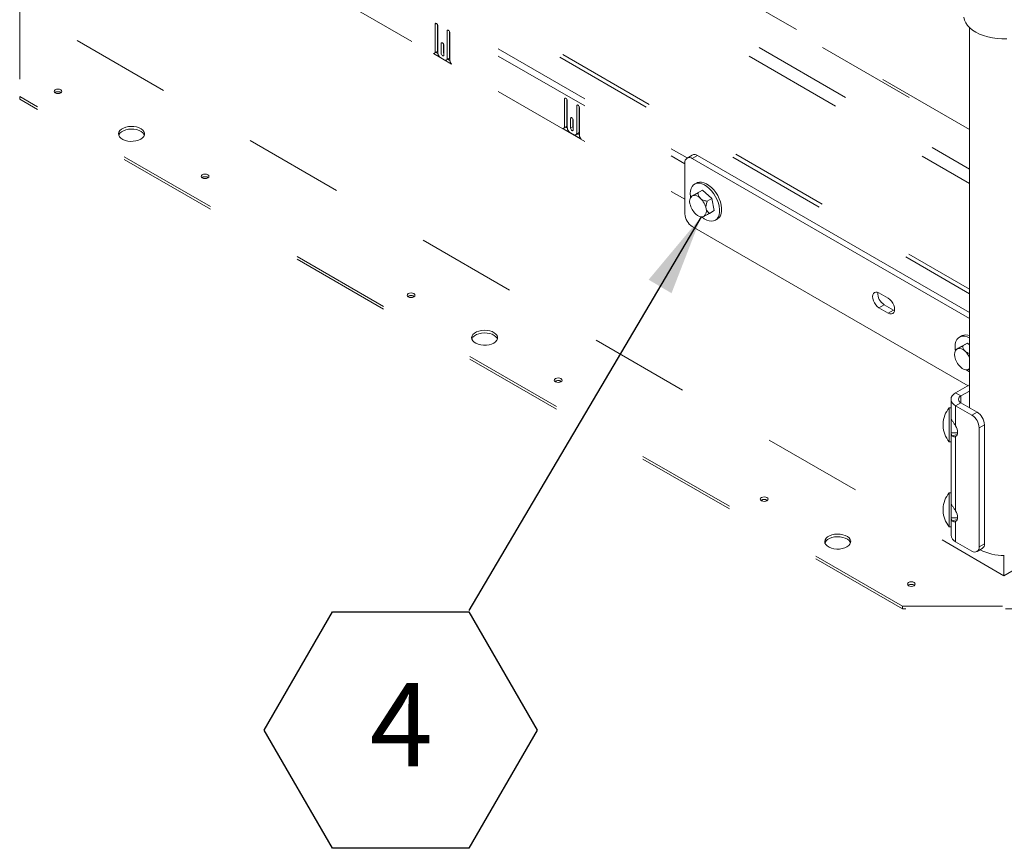
# Model space of a CAD drawing. Units: inches. Extents: x 0.3 to 16.7, y 0.3 to 10.7.
# Drawn here: x 11.9 to 12.9, y 4.9 to 5.8 of the extents above; entities that cross this region are included whole.
import ezdxf

# ---------------------------------------------------------------- set-up
doc = ezdxf.new("R2010")
doc.units = ezdxf.units.IN
doc.header["$MEASUREMENT"] = 0
doc.linetypes.add('HIDDEN', pattern=[0.075, 0.05, -0.025])
doc.layers.add('FORMAT', color=7, linetype='Continuous')
doc.styles.add('SLDTEXTSTYLE0', font='TXT', dxfattribs={"width": 0.605})
doc.dimstyles.new('SLDDIMSTYLE1', dxfattribs={"dimtxt": 0, "dimasz": 0.080892, "dimexe": 0, "dimexo": 0.0625, "dimgap": 0, "dimtad": 0, "dimtih": 1, "dimtoh": 1, "dimdec": 0, "dimrnd": 1e-09, "dimzin": 0, "dimdsep": 46, "dimtxsty": 'Standard', "dimsah": 1, "dimcen": 0.09, "dimadec": 0, "dimazin": 0, "dimtfac": 0.080892, "dimtdec": 0, "dimtofl": 0, "dimtmove": 0, "dimatfit": 3, "dimfxl": 0, "dimtolj": 1, "dimtzin": 0, "dimarcsym": 0})

# ---------------------------------------------------------------- blocks, each defined once
blk = doc.blocks.new('SW_NOTE_11')
at = {"layer": 'FORMAT', "color": 0}
for p, q in [((-0.20502, -0.11973), (-0.13668, -0.00136)), ((-0.13668, -0.00136), (0, -0.00136)), ((0, -0.00136), (0.06834, -0.11973)), ((-0.13668, -0.2381), (-0.20502, -0.11973)), ((0.06834, -0.11973), (0, -0.2381)), ((0, -0.2381), (-0.13668, -0.2381))]:
    blk.add_line(p, q, dxfattribs=at)
at = {"layer": 'FORMAT', "color": 0, "insert": (-0.0992, -0.07269), "char_height": 0.08333, "attachment_point": 1, "style": 'SLDTEXTSTYLE0'}
blk.add_mtext('4', dxfattribs=at)

msp = doc.modelspace()

# ---------------------------------------------------------------- linework, layer by layer
at = {"color": 7, "linetype": 'HIDDEN', "lineweight": 15}
for p, q in [((11.95268, 6.12422), (12.85609, 5.60269)), ((12.01614, 6.12422), (12.85609, 5.63933)), ((12.85609, 5.64231), (12.02447, 6.12239)), ((11.94253, 6.11568), (12.85609, 5.5883)), ((11.9263, 6.0146), (12.85609, 5.47785)), ((11.92927, 6.01741), (12.85609, 5.48237)), ((11.9626, 5.90073), (11.9626, 5.73135)), ((12.21113, 5.82302), (12.57353, 5.61381)), ((12.21113, 5.81583), (12.57118, 5.60797)), ((11.90514, 5.7927), (11.90514, 5.67534)), ((12.21113, 5.78036), (12.57118, 5.5725)), ((12.32245, 5.74845), (12.32113, 5.74768)), ((12.32113, 5.7203), (12.32113, 5.74768)), ((12.32344, 5.74737), (12.32344, 5.72163)), ((12.32378, 5.74615), (12.32378, 5.71911)), ((12.33321, 5.71366), (12.33321, 5.74071)), ((12.33552, 5.7404), (12.33552, 5.715)), ((12.33586, 5.73918), (12.33586, 5.71179)), ((11.9626, 5.73135), (12.89067, 5.19558)), ((12.32717, 5.71842), (12.32717, 5.72812)), ((12.32948, 5.72781), (12.32948, 5.71976)), ((12.33758, 5.7077), (12.3194, 5.7182)), ((12.32172, 5.71953), (12.32086, 5.71904)), ((12.32105, 5.71957), (12.32142, 5.71936)), ((12.32172, 5.71953), (12.32386, 5.7183)), ((12.32982, 5.72659), (12.32982, 5.71689)), ((12.32673, 5.714), (12.33026, 5.71196)), ((12.33313, 5.71294), (12.33588, 5.71135)), ((12.78903, 5.16508), (11.90514, 5.67534)), ((11.90514, 5.67267), (11.90514, 5.67534)), ((12.78903, 5.16241), (11.90514, 5.67267)), ((12.45076, 5.64546), (12.45076, 5.67285)), ((12.45308, 5.67253), (12.45308, 5.64679)), ((12.45342, 5.67132), (12.45342, 5.64427)), ((12.46284, 5.63882), (12.46284, 5.66587)), ((12.46516, 5.66556), (12.46516, 5.64016)), ((12.4655, 5.66434), (12.4655, 5.63695)), ((12.45813, 5.65405), (12.4568, 5.65328)), ((12.4568, 5.64359), (12.4568, 5.65328)), ((12.45912, 5.65297), (12.45912, 5.64492)), ((12.45946, 5.65175), (12.45946, 5.64206)), ((12.46722, 5.63286), (12.44904, 5.64336)), ((12.45135, 5.64469), (12.4505, 5.6442)), ((12.45069, 5.64474), (12.45106, 5.64452)), ((12.45135, 5.64469), (12.45349, 5.64346)), ((12.45636, 5.63916), (12.4599, 5.63712)), ((12.45912, 5.64492), (12.4568, 5.64359)), ((12.46277, 5.6381), (12.46552, 5.63651)), ((12.89067, 5.21591), (12.89067, 5.19558)), ((12.89067, 5.19558), (12.91277, 5.20834)), ((12.78903, 5.16241), (12.78903, 5.16508)), ((12.78903, 5.16508), (12.99232, 5.16508)), ((12.99232, 5.16241), (12.78903, 5.16241))]:
    msp.add_line(p, q, dxfattribs=at)
at = {"color": 7, "linetype": 'Continuous', "lineweight": 15}
for p, q in [((12.85609, 5.74443), (12.85609, 5.3638)), ((12.57862, 5.61675), (12.57334, 5.6137)), ((12.58383, 5.61624), (12.57855, 5.61319)), ((12.57855, 5.61319), (12.85609, 5.45297)), ((12.58383, 5.61624), (12.85609, 5.45907)), ((12.57118, 5.5579), (12.57118, 5.60893)), ((12.58287, 5.5887), (12.5808, 5.58751)), ((12.58204, 5.57788), (12.58896, 5.58151)), ((12.58363, 5.58908), (12.58287, 5.5887)), ((12.58896, 5.58151), (12.58428, 5.57881)), ((12.58896, 5.58151), (12.59814, 5.5731)), ((12.57729, 5.57513), (12.57657, 5.57337)), ((12.58204, 5.57788), (12.57735, 5.57518)), ((12.59814, 5.5731), (12.59346, 5.5704)), ((12.59814, 5.5731), (12.6004, 5.56106)), ((12.6004, 5.56106), (12.59572, 5.55835)), ((12.58727, 5.55484), (12.58886, 5.55462)), ((12.60163, 5.55143), (12.6037, 5.55262)), ((12.57855, 5.54514), (12.85464, 5.38576)), ((12.77466, 5.47339), (12.76545, 5.47871)), ((12.77074, 5.46687), (12.76545, 5.46382)), ((12.76545, 5.46382), (12.77466, 5.45851)), ((12.77994, 5.46156), (12.77074, 5.46687)), ((12.77994, 5.46156), (12.77466, 5.45851)), ((12.78102, 5.46104), (12.77994, 5.46156)), ((12.84803, 5.43563), (12.84597, 5.43444)), ((12.84879, 5.43601), (12.84803, 5.43563)), ((12.8472, 5.4248), (12.84252, 5.4221)), ((12.8472, 5.4248), (12.85413, 5.42843)), ((12.85413, 5.42843), (12.84944, 5.42573)), ((12.85413, 5.42843), (12.85609, 5.42664)), ((12.84246, 5.42205), (12.84174, 5.42029)), ((12.8552, 5.40218), (12.85609, 5.40265)), ((12.85243, 5.40176), (12.85403, 5.40154)), ((12.84224, 5.3786), (12.85609, 5.38659)), ((12.84752, 5.37555), (12.84224, 5.3786)), ((12.84752, 5.37555), (12.85609, 5.38049)), ((12.84752, 5.36875), (12.84752, 5.37555)), ((12.83761, 5.36356), (12.83593, 5.36356)), ((12.83761, 5.37215), (12.83761, 5.36045)), ((12.84752, 5.36875), (12.84224, 5.3657)), ((12.84224, 5.3657), (12.84224, 5.34546)), ((12.84224, 5.3657), (12.85845, 5.35634)), ((12.84752, 5.36875), (12.86373, 5.35939)), ((12.83775, 5.35432), (12.83761, 5.35432)), ((12.85845, 5.35634), (12.86373, 5.35939)), ((12.87109, 5.34664), (12.86581, 5.34359)), ((12.86581, 5.34359), (12.86581, 5.22451)), ((12.87109, 5.34664), (12.87109, 5.22756)), ((12.84414, 5.3387), (12.83761, 5.3387)), ((12.84373, 5.33685), (12.83883, 5.33567)), ((12.84224, 5.3349), (12.84224, 5.26041)), ((12.83593, 5.32971), (12.83761, 5.32971)), ((12.83761, 5.32971), (12.83761, 5.2754)), ((12.83761, 5.2785), (12.83593, 5.2785)), ((12.83775, 5.26926), (12.83761, 5.26926)), ((12.84414, 5.25364), (12.83761, 5.25364)), ((12.84373, 5.2518), (12.83883, 5.25062)), ((12.84224, 5.24984), (12.84224, 5.22961)), ((12.83593, 5.24465), (12.83761, 5.24465)), ((12.83761, 5.24465), (12.83761, 5.23606)), ((12.85845, 5.22025), (12.84224, 5.22961)), ((12.86581, 5.22451), (12.87109, 5.22756)), ((12.86365, 5.21974), (12.86894, 5.22279))]:
    msp.add_line(p, q, dxfattribs=at)
at = {"color": 7, "linetype": 'HIDDEN', "lineweight": 15, "flags": 128}
for points in [[(12.32378, 5.74615), (12.32368, 5.7468), (12.32339, 5.74746), (12.32296, 5.74804), (12.32245, 5.74845), (12.32195, 5.74863), (12.32152, 5.74854), (12.32123, 5.74821), (12.32113, 5.74768)], [(12.33586, 5.73918), (12.33576, 5.73982), (12.33547, 5.74049), (12.33504, 5.74107), (12.33453, 5.74148), (12.33403, 5.74165), (12.3336, 5.74157), (12.33331, 5.74124), (12.33321, 5.74071)], [(12.32982, 5.72659), (12.32972, 5.72723), (12.32943, 5.7279), (12.329, 5.72848), (12.32849, 5.72889), (12.32799, 5.72906), (12.32756, 5.72898), (12.32727, 5.72865), (12.32717, 5.72812)], [(12.32717, 5.71842), (12.32727, 5.71778), (12.32756, 5.71712), (12.32799, 5.71654), (12.32849, 5.71613), (12.329, 5.71595), (12.32943, 5.71604), (12.32972, 5.71637), (12.32982, 5.71689)], [(12.32982, 5.71854), (12.32958, 5.71912), (12.32948, 5.71976)], [(11.94621, 5.67884), (11.94706, 5.67958), (11.94736, 5.68044), (11.94706, 5.68131), (11.94621, 5.68204), (11.94494, 5.68253), (11.94344, 5.6827), (11.94195, 5.68253), (11.94068, 5.68204), (11.93983, 5.68131), (11.93953, 5.68044), (11.93983, 5.67958), (11.94068, 5.67884), (11.94195, 5.67835), (11.94344, 5.67818), (11.94494, 5.67835), (11.94621, 5.67884)], [(12.45342, 5.67132), (12.45331, 5.67196), (12.45303, 5.67262), (12.4526, 5.6732), (12.45209, 5.67361), (12.45158, 5.67379), (12.45115, 5.6737), (12.45087, 5.67337), (12.45076, 5.67285)], [(12.4655, 5.66434), (12.46539, 5.66499), (12.46511, 5.66565), (12.46468, 5.66623), (12.46417, 5.66664), (12.46366, 5.66681), (12.46323, 5.66673), (12.46294, 5.6664), (12.46284, 5.66587)], [(12.45946, 5.65175), (12.45935, 5.6524), (12.45907, 5.65306), (12.45864, 5.65364), (12.45813, 5.65405), (12.45762, 5.65423), (12.45719, 5.65414), (12.45691, 5.65381), (12.4568, 5.65328)], [(12.02631, 5.6326), (12.02807, 5.63387), (12.02932, 5.63533), (12.03, 5.63691), (12.03008, 5.63853), (12.02955, 5.64013), (12.02844, 5.64162), (12.02679, 5.64294), (12.0247, 5.64402), (12.02225, 5.64482), (12.01956, 5.6453), (12.01675, 5.64543), (12.01396, 5.64521), (12.01132, 5.64465), (12.00894, 5.64378), (12.00695, 5.64263), (12.00544, 5.64126), (12.00447, 5.63973), (12.00409, 5.63812), (12.00431, 5.6365), (12.00514, 5.63495), (12.00653, 5.63353), (12.00841, 5.63232), (12.01069, 5.63138), (12.01328, 5.63073), (12.01604, 5.63043), (12.01886, 5.63047), (12.02159, 5.63086), (12.02411, 5.63159), (12.02631, 5.6326)], [(12.00429, 5.63658), (12.00447, 5.63706), (12.00544, 5.63859), (12.00695, 5.63996), (12.00894, 5.64111), (12.01132, 5.64198), (12.01396, 5.64254), (12.01675, 5.64276), (12.01956, 5.64263), (12.02225, 5.64215), (12.0247, 5.64135), (12.02679, 5.64027), (12.02844, 5.63895), (12.02955, 5.63746), (12.02992, 5.63658)], [(12.4568, 5.64359), (12.45691, 5.64294), (12.45719, 5.64228), (12.45762, 5.6417), (12.45813, 5.64129), (12.45864, 5.64111), (12.45907, 5.6412), (12.45935, 5.64153), (12.45946, 5.64206)], [(12.45946, 5.6437), (12.45922, 5.64428), (12.45912, 5.64492)], [(12.09353, 5.5938), (12.09438, 5.59453), (12.09468, 5.5954), (12.09438, 5.59626), (12.09353, 5.597), (12.09226, 5.59749), (12.09076, 5.59766), (12.08926, 5.59749), (12.08799, 5.597), (12.08714, 5.59626), (12.08684, 5.5954), (12.08714, 5.59453), (12.08799, 5.5938), (12.08926, 5.59331), (12.09076, 5.59314), (12.09226, 5.59331), (12.09353, 5.5938)], [(12.29977, 5.47474), (12.30062, 5.47547), (12.30091, 5.47634), (12.30062, 5.4772), (12.29977, 5.47794), (12.2985, 5.47843), (12.297, 5.4786), (12.2955, 5.47843), (12.29423, 5.47794), (12.29338, 5.4772), (12.29308, 5.47634), (12.29338, 5.47547), (12.29423, 5.47474), (12.2955, 5.47425), (12.297, 5.47408), (12.2985, 5.47425), (12.29977, 5.47474)], [(12.37986, 5.4285), (12.38163, 5.42977), (12.38288, 5.43123), (12.38356, 5.4328), (12.38363, 5.43443), (12.3831, 5.43602), (12.38199, 5.43752), (12.38035, 5.43884), (12.37825, 5.43992), (12.3758, 5.44072), (12.37311, 5.4412), (12.3703, 5.44133), (12.36751, 5.44111), (12.36487, 5.44055), (12.3625, 5.43968), (12.36051, 5.43853), (12.35899, 5.43716), (12.35802, 5.43563), (12.35764, 5.43402), (12.35787, 5.4324), (12.35869, 5.43085), (12.36008, 5.42943), (12.36196, 5.42822), (12.36425, 5.42727), (12.36683, 5.42663), (12.3696, 5.42633), (12.37241, 5.42637), (12.37515, 5.42676), (12.37767, 5.42748), (12.37986, 5.4285)], [(12.35784, 5.43248), (12.35802, 5.43296), (12.35899, 5.43449), (12.36051, 5.43586), (12.3625, 5.43701), (12.36487, 5.43788), (12.36751, 5.43844), (12.3703, 5.43866), (12.37311, 5.43853), (12.3758, 5.43805), (12.37825, 5.43725), (12.38035, 5.43617), (12.38199, 5.43485), (12.3831, 5.43335), (12.38347, 5.43248)], [(12.44708, 5.3897), (12.44793, 5.39043), (12.44823, 5.3913), (12.44793, 5.39216), (12.44708, 5.3929), (12.44581, 5.39339), (12.44431, 5.39356), (12.44281, 5.39339), (12.44154, 5.3929), (12.44069, 5.39216), (12.4404, 5.3913), (12.44069, 5.39043), (12.44154, 5.3897), (12.44281, 5.38921), (12.44431, 5.38904), (12.44581, 5.38921), (12.44708, 5.3897)], [(12.65332, 5.27064), (12.65417, 5.27137), (12.65447, 5.27224), (12.65417, 5.2731), (12.65332, 5.27384), (12.65205, 5.27433), (12.65055, 5.2745), (12.64905, 5.27433), (12.64778, 5.27384), (12.64693, 5.2731), (12.64663, 5.27224), (12.64693, 5.27137), (12.64778, 5.27064), (12.64905, 5.27015), (12.65055, 5.26998), (12.65205, 5.27015), (12.65332, 5.27064)], [(12.73342, 5.2244), (12.73518, 5.22567), (12.73643, 5.22712), (12.73711, 5.2287), (12.73719, 5.23033), (12.73666, 5.23192), (12.73554, 5.23342), (12.7339, 5.23474), (12.7318, 5.23582), (12.72935, 5.23662), (12.72666, 5.2371), (12.72386, 5.23723), (12.72107, 5.23701), (12.71842, 5.23645), (12.71605, 5.23557), (12.71406, 5.23443), (12.71254, 5.23306), (12.71157, 5.23153), (12.71119, 5.22992), (12.71142, 5.2283), (12.71225, 5.22675), (12.71363, 5.22533), (12.71551, 5.22412), (12.7178, 5.22317), (12.72039, 5.22253), (12.72315, 5.22222), (12.72597, 5.22227), (12.7287, 5.22266), (12.73122, 5.22338), (12.73342, 5.2244)], [(12.71139, 5.22838), (12.71157, 5.22886), (12.71254, 5.23038), (12.71406, 5.23175), (12.71605, 5.2329), (12.71842, 5.23378), (12.72107, 5.23434), (12.72386, 5.23456), (12.72666, 5.23443), (12.72935, 5.23395), (12.7318, 5.23315), (12.7339, 5.23206), (12.73554, 5.23074), (12.73666, 5.22925), (12.73702, 5.22838)], [(12.80063, 5.1856), (12.80148, 5.18633), (12.80178, 5.18719), (12.80148, 5.18806), (12.80063, 5.18879), (12.79936, 5.18928), (12.79787, 5.18946), (12.79637, 5.18928), (12.7951, 5.18879), (12.79425, 5.18806), (12.79395, 5.18719), (12.79425, 5.18633), (12.7951, 5.1856), (12.79637, 5.18511), (12.79787, 5.18493), (12.79936, 5.18511), (12.80063, 5.1856)]]:
    msp.add_lwpolyline(points, dxfattribs=at)
at = {"color": 7, "linetype": 'Continuous', "lineweight": 15, "flags": 128}
for points in [[(12.85047, 5.75466), (12.85113, 5.75189), (12.85235, 5.74917), (12.85413, 5.74656), (12.85643, 5.7441), (12.85923, 5.7418), (12.86248, 5.73972), (12.86614, 5.73788), (12.87015, 5.7363), (12.87447, 5.73501), (12.87901, 5.73402), (12.88373, 5.73336), (12.88855, 5.73302), (12.89341, 5.73302)], [(12.58157, 5.58789), (12.57982, 5.58683), (12.57841, 5.58527), (12.57736, 5.58325), (12.57672, 5.58084), (12.57649, 5.57809), (12.57668, 5.57511), (12.57685, 5.57404)], [(12.58799, 5.55474), (12.58801, 5.55472), (12.59049, 5.5529), (12.59299, 5.55156), (12.59543, 5.55074), (12.59776, 5.55045), (12.59989, 5.55071), (12.60178, 5.55151), (12.60337, 5.55283), (12.6046, 5.55463), (12.60545, 5.55685), (12.60589, 5.55944), (12.60591, 5.56231), (12.6055, 5.56539), (12.60469, 5.56859), (12.60348, 5.57182), (12.60193, 5.57497), (12.60006, 5.57797), (12.59794, 5.58072), (12.59563, 5.58315), (12.59319, 5.58519), (12.5907, 5.58677), (12.58822, 5.58786), (12.58582, 5.58841), (12.58358, 5.58843), (12.58157, 5.58789), (12.58157, 5.58789)], [(12.6037, 5.55262), (12.60384, 5.5527), (12.60543, 5.55402), (12.60666, 5.55582), (12.60751, 5.55804), (12.60795, 5.56063), (12.60797, 5.5635), (12.60756, 5.56658), (12.60675, 5.56978), (12.60555, 5.57301), (12.60399, 5.57616), (12.60213, 5.57916), (12.60001, 5.58191), (12.5977, 5.58434), (12.59526, 5.58638), (12.59276, 5.58796), (12.59028, 5.58905), (12.58789, 5.5896), (12.58565, 5.58962), (12.58363, 5.58908)], [(12.76545, 5.47871), (12.76379, 5.47942), (12.76223, 5.47957), (12.7609, 5.47916), (12.75987, 5.47821), (12.75923, 5.47679), (12.75901, 5.47499), (12.75923, 5.47293), (12.75987, 5.47077), (12.7609, 5.46864), (12.76223, 5.46668), (12.76379, 5.46504), (12.76545, 5.46382)], [(12.77466, 5.45851), (12.77633, 5.4578), (12.77788, 5.45765), (12.77922, 5.45806), (12.78024, 5.45901), (12.78089, 5.46043), (12.78111, 5.46223), (12.78089, 5.46428), (12.78024, 5.46645), (12.77922, 5.46858), (12.77788, 5.47054), (12.77633, 5.47218), (12.77466, 5.47339)], [(12.84673, 5.43482), (12.84499, 5.43375), (12.84358, 5.43219), (12.84253, 5.43017), (12.84188, 5.42776), (12.84165, 5.42502), (12.84185, 5.42203), (12.84201, 5.42096)], [(12.85609, 5.40282), (12.85593, 5.40268), (12.8552, 5.40218)], [(12.84224, 5.3657), (12.84028, 5.36708), (12.83882, 5.36866), (12.83792, 5.37037), (12.83761, 5.37215), (12.83792, 5.37393), (12.83882, 5.37564), (12.84028, 5.37722), (12.84224, 5.3786)], [(12.83593, 5.36356), (12.83593, 5.36346), (12.83593, 5.36284), (12.83593, 5.36166), (12.83593, 5.35998), (12.83593, 5.35784), (12.83593, 5.35531), (12.83593, 5.3525), (12.83593, 5.34948), (12.83593, 5.34636)], [(12.83761, 5.36045), (12.83761, 5.35998), (12.83761, 5.35784), (12.83761, 5.35531), (12.83761, 5.3525), (12.83761, 5.34948), (12.83761, 5.34636)], [(12.82978, 5.34758), (12.82978, 5.34751), (12.82978, 5.3473), (12.82978, 5.34699), (12.82978, 5.34663), (12.82978, 5.34627), (12.82978, 5.34596), (12.82978, 5.34576), (12.82978, 5.34569)], [(12.83593, 5.34636), (12.83593, 5.34326), (12.83593, 5.34027), (12.83593, 5.33749), (12.83593, 5.33503), (12.83593, 5.33296), (12.83593, 5.33136), (12.83593, 5.33028), (12.83593, 5.32975), (12.83593, 5.32971)], [(12.83761, 5.34636), (12.83761, 5.34326), (12.83761, 5.34027), (12.83761, 5.33749), (12.83761, 5.33503), (12.83761, 5.33296), (12.83761, 5.33136), (12.83761, 5.33028), (12.83761, 5.32975), (12.83761, 5.32971)], [(12.83795, 5.35221), (12.8383, 5.35141), (12.83883, 5.35056)], [(12.84224, 5.3349), (12.84305, 5.33556), (12.84365, 5.3365), (12.84402, 5.33769), (12.84415, 5.33908), (12.84402, 5.34061), (12.84365, 5.34223), (12.84305, 5.34387), (12.84224, 5.34546)], [(12.83593, 5.2785), (12.83593, 5.2784), (12.83593, 5.27778), (12.83593, 5.27661), (12.83593, 5.27492), (12.83593, 5.27278), (12.83593, 5.27026), (12.83593, 5.26744), (12.83593, 5.26442), (12.83593, 5.26131)], [(12.83761, 5.2754), (12.83761, 5.27492), (12.83761, 5.27278), (12.83761, 5.27026), (12.83761, 5.26744), (12.83761, 5.26442), (12.83761, 5.26131)], [(12.83795, 5.26715), (12.8383, 5.26635), (12.83883, 5.2655)], [(12.82978, 5.26252), (12.82978, 5.26245), (12.82978, 5.26224), (12.82978, 5.26194), (12.82978, 5.26158), (12.82978, 5.26121), (12.82978, 5.26091), (12.82978, 5.2607), (12.82978, 5.26063)], [(12.83593, 5.26131), (12.83593, 5.2582), (12.83593, 5.25521), (12.83593, 5.25244), (12.83593, 5.24998), (12.83593, 5.24791), (12.83593, 5.24631), (12.83593, 5.24522), (12.83593, 5.2447), (12.83593, 5.24465)], [(12.83761, 5.26131), (12.83761, 5.2582), (12.83761, 5.25521), (12.83761, 5.25244), (12.83761, 5.24998), (12.83761, 5.24791), (12.83761, 5.24631), (12.83761, 5.24522), (12.83761, 5.2447), (12.83761, 5.24465)], [(12.84224, 5.24984), (12.84305, 5.2505), (12.84365, 5.25145), (12.84402, 5.25264), (12.84415, 5.25402), (12.84402, 5.25556), (12.84365, 5.25717), (12.84305, 5.25881), (12.84224, 5.26041)]]:
    msp.add_lwpolyline(points, dxfattribs=at)
at = {"color": 7, "linetype": 'HIDDEN', "lineweight": 15}
for centre, radius, start, end in [((12.31937, 5.71998), 0.00178, 270.98243, 10.23527), ((12.32169, 5.72131), 0.00178, 270.98243, 10.23527), ((12.33018, 5.7194), 0.0064, 182.60542, 237.39458), ((12.33141, 5.71337), 0.00182, 230.79661, 9.21414), ((12.3338, 5.71466), 0.00176, 248.43058, 10.99602), ((12.34233, 5.71211), 0.00648, 182.80459, 222.90799), ((11.94344, 5.67461), 0.00549, 54.86496, 125.13504), ((12.44901, 5.64514), 0.00178, 270.98189, 10.23581), ((12.45132, 5.64648), 0.00178, 270.98189, 10.23581), ((12.45981, 5.64456), 0.0064, 182.60553, 237.39437), ((12.46343, 5.63983), 0.00176, 248.42968, 10.99587), ((12.46105, 5.63853), 0.00182, 230.79657, 9.21389), ((12.47196, 5.63727), 0.00648, 182.80432, 222.90826), ((12.09076, 5.58957), 0.00549, 54.86496, 125.13504), ((12.297, 5.47051), 0.00549, 54.86496, 125.13504), ((12.44431, 5.38547), 0.00549, 54.86496, 125.13504), ((12.65055, 5.26641), 0.00549, 54.86494, 125.13506), ((12.79787, 5.18137), 0.00549, 54.86349, 125.13724)]:
    msp.add_arc(centre, radius, start, end, dxfattribs=at)
at = {"color": 7, "linetype": 'Continuous', "lineweight": 15}
for centre, radius, start, end in [((12.57567, 5.60966), 0.00455, 50.79656, 189.21403), ((12.58078, 5.61198), 0.00524, 54.3825, 114.30684), ((12.58288, 5.57017), 0.007, 127.70251, 199.14419), ((12.58085, 5.56855), 0.00751, 39.46192, 107.47489), ((12.57352, 5.55926), 0.01923, 11.48746, 46.9556), ((12.59511, 5.5717), 0.01923, 191.48782, 226.95524), ((12.58575, 5.5608), 0.007, 307.7025, 19.14421), ((12.58718, 5.55863), 0.01601, 182.60546, 237.3946), ((12.58778, 5.56242), 0.00751, 219.46185, 287.47496), ((12.77759, 5.47821), 0.01324, 175.6012, 238.85504), ((12.85008, 5.42419), 0.01115, 57.38203, 107.48349), ((12.8521, 5.42659), 0.00998, 66.43579, 109.34662), ((12.84804, 5.41709), 0.007, 127.70227, 199.14335), ((12.84601, 5.41547), 0.00751, 39.46164, 107.47517), ((12.86027, 5.41863), 0.01923, 191.48795, 226.95551), ((12.83862, 5.40615), 0.0193, 25.18745, 46.89211), ((12.85294, 5.40934), 0.00751, 219.46233, 287.47449), ((12.8682, 5.41954), 0.02337, 229.91075, 238.77684), ((12.84882, 5.37215), 0.00364, 110.78553, 249.21447), ((12.85363, 5.34758), 0.02385, 137.92648, 180), ((12.84982, 5.34286), 0.01601, 2.60518, 57.39472), ((12.8551, 5.34591), 0.01601, 2.60518, 57.39472), ((12.85363, 5.34569), 0.02385, 180, 222.07352), ((12.84369, 5.33934), 0.00608, 186.11094, 217.09888), ((12.85363, 5.26252), 0.02385, 137.92648, 180), ((12.85363, 5.26063), 0.02385, 180, 222.07352), ((12.84369, 5.25429), 0.00608, 186.11094, 217.09888), ((12.84552, 5.23685), 0.00795, 185.69065, 245.62916), ((12.8661, 5.22694), 0.00504, 304.33847, 6.97477), ((12.86132, 5.22378), 0.00455, 230.79645, 9.21465), ((12.88998, 5.26644), 0.05053, 242.67111, 271.13308)]:
    msp.add_arc(centre, radius, start, end, dxfattribs=at)
for points, knots in [([(12.57859, 5.57571), (12.5783, 5.57556), (12.57753, 5.57516), (12.57725, 5.57505), (12.5773, 5.57511), (12.57731, 5.57512)], [0, 0, 0, 0, 0.323025, 0.856127, 1, 1, 1, 1]), ([(12.58428, 5.57881), (12.58299, 5.5781), (12.581, 5.577), (12.57923, 5.57604), (12.57869, 5.57576), (12.57859, 5.57571)], [0, 0, 0, 0, 0.599223, 0.927976, 1, 1, 1, 1]), ([(12.58665, 5.57332), (12.58619, 5.57382), (12.58502, 5.57511), (12.58445, 5.57706), (12.58432, 5.57837), (12.58428, 5.57881)], [0, 0, 0, 0, 0.299854, 0.763923, 1, 1, 1, 1]), ([(12.59346, 5.5704), (12.59299, 5.5705), (12.59135, 5.57086), (12.58894, 5.57167), (12.58725, 5.57277), (12.58667, 5.57329), (12.58665, 5.57332)], [0, 0, 0, 0, 0.188336, 0.668651, 0.984394, 1, 1, 1, 1]), ([(12.59237, 5.56309), (12.5923, 5.5637), (12.59212, 5.56532), (12.59261, 5.56787), (12.59321, 5.56965), (12.59346, 5.5704)], [0, 0, 0, 0, 0.259143, 0.686814, 1, 1, 1, 1]), ([(12.59572, 5.55835), (12.59484, 5.55904), (12.59349, 5.5601), (12.59259, 5.56204), (12.5924, 5.56293), (12.59237, 5.56309)], [0, 0, 0, 0, 0.599223, 0.927978, 1, 1, 1, 1]), ([(12.58888, 5.55472), (12.58886, 5.5547), (12.58883, 5.55465), (12.58945, 5.55495), (12.58994, 5.55521), (12.59003, 5.55526)], [0, 0, 0, 0, 0.434187, 0.898324, 1, 1, 1, 1]), ([(12.59003, 5.55526), (12.59041, 5.55546), (12.59142, 5.55599), (12.59347, 5.55711), (12.59505, 5.55799), (12.59572, 5.55835)], [0, 0, 0, 0, 0.259146, 0.686814, 1, 1, 1, 1]), ([(12.84376, 5.42263), (12.84347, 5.42248), (12.84269, 5.42208), (12.84242, 5.42197), (12.84247, 5.42203), (12.84248, 5.42204)], [0, 0, 0, 0, 0.323029, 0.856127, 1, 1, 1, 1]), ([(12.84944, 5.42573), (12.84815, 5.42502), (12.84616, 5.42392), (12.84439, 5.42297), (12.84386, 5.42268), (12.84376, 5.42263)], [0, 0, 0, 0, 0.599227, 0.927981, 1, 1, 1, 1]), ([(12.85181, 5.42024), (12.85135, 5.42075), (12.85018, 5.42204), (12.84962, 5.42398), (12.84949, 5.42529), (12.84944, 5.42573)], [0, 0, 0, 0, 0.2998537, 0.7639279, 1, 1, 1, 1]), ([(12.85609, 5.41806), (12.85531, 5.4183), (12.85376, 5.41878), (12.85241, 5.4197), (12.85184, 5.42022), (12.85181, 5.42024)], [0, 0, 0, 0, 0.491083, 0.9760402, 1, 1, 1, 1]), ([(12.85404, 5.40165), (12.85403, 5.40162), (12.854, 5.40157), (12.85461, 5.40187), (12.85511, 5.40213), (12.8552, 5.40218)], [0, 0, 0, 0, 0.434181, 0.898311, 1, 1, 1, 1]), ([(12.83883, 5.35056), (12.83935, 5.34986), (12.8404, 5.34845), (12.84163, 5.34646), (12.84224, 5.34546)], [0, 0, 0, 0, 0.499624, 1, 1, 1, 1]), ([(12.84224, 5.3349), (12.84163, 5.33465), (12.8404, 5.33416), (12.83935, 5.33517), (12.83883, 5.33567)], [0, 0, 0, 0, 0.500305, 1, 1, 1, 1]), ([(12.83883, 5.2655), (12.83935, 5.2648), (12.8404, 5.2634), (12.84163, 5.26141), (12.84224, 5.26041)], [0, 0, 0, 0, 0.499624, 1, 1, 1, 1]), ([(12.84224, 5.24984), (12.84163, 5.2496), (12.8404, 5.2491), (12.83935, 5.25011), (12.83883, 5.25062)], [0, 0, 0, 0, 0.500305, 1, 1, 1, 1])]:
    msp.add_open_spline(points, degree=3, knots=knots, dxfattribs=at)

# ---------------------------------------------------------------- block references
at = {"layer": 'FORMAT', "color": 8}
msp.add_blockref('SW_NOTE_11', (12.35486, 5.16077), dxfattribs=at)

# ---------------------------------------------------------------- leaders
msp.add_leader([(12.58746, 5.55481), (12.35486, 5.16077)], dimstyle='SLDDIMSTYLE1', dxfattribs=at)

doc.saveas('drawing.dxf')
